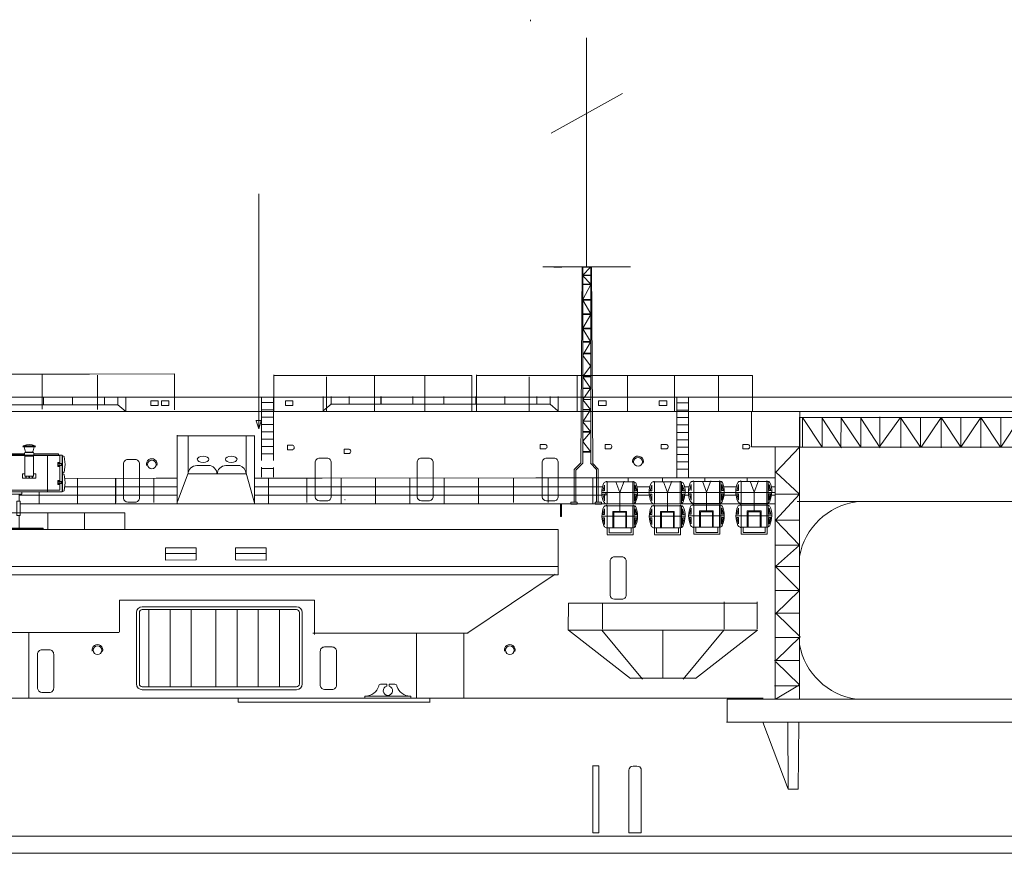
# Model space of a CAD drawing. Extents: x 73 to 1040, y 190 to 741.
# Drawn here: x 284 to 380, y 515 to 596 of the extents above; entities that cross this region are included whole.
import ezdxf

# ---------------------------------------------------------------- set-up
doc = ezdxf.new("R2010")
doc.units = 0
doc.header["$MEASUREMENT"] = 0
doc.layers.add('1', color=7, linetype='Continuous', lineweight=20)

# ---------------------------------------------------------------- blocks, each defined once
blk = doc.blocks.new('pa27_2')
blk.add_lwpolyline([(-0.786, -1.675, 0.378729), (-0.357, -2.071), (0.357, -2.071, 0.414214), (0.786, -1.643), (0.786, 1.643, 0.414214), (0.357, 2.071), (-0.357, 2.071, 0.414214), (-0.786, 1.643), (-0.786, -1.675)], format="xyb")
blk = doc.blocks.new('pa106_2')
for p, q in [((-0.617, 7.996), (-0.548, 8.102)), ((-0.616, 7.997), (0.597, 7.997)), ((-0.547, 8.102), (0.533, 8.102)), ((-0.359, 7.498), (-0.485, 8.001)), ((0.472, 8.001), (0.346, 7.498)), ((0.542, 8.112), (0.599, 7.998)), ((-6.891, 7.067), (-7.001, 6.277)), ((-6.689, 7.206), (-6.891, 7.067)), ((-6.769, 7.162), (-6.769, 3.673)), ((-0.448, 7.21), (-6.706, 7.203)), ((-6.706, 7.203), (-6.706, 3.623)), ((-1.682, 7.203), (-6.628, 7.203)), ((-6.426, 7.322), (-6.426, 7.203)), ((-0.448, 7.312), (-6.426, 7.319)), ((-0.447, 7.14), (-0.447, 7.182)), ((-0.447, 7.182), (0.432, 7.182)), ((0.429, 7.14), (-0.447, 7.14)), ((0.424, 7.088), (-0.44, 7.088)), ((-0.439, 7.435), (0.424, 7.435)), ((-0.439, 7.434), (-0.439, 7.435)), ((-0.439, 5.134), (-0.439, 7.106)), ((0.284, 7.498), (-0.356, 7.498)), ((-0.356, 7.431), (-0.356, 7.498)), ((0.279, 7.501), (0.346, 7.501)), ((0.346, 7.501), (0.346, 7.431)), ((0.424, 7.435), (0.424, 7.424)), ((0.424, 7.088), (0.425, 5.134)), ((2.849, 7.319), (0.433, 7.319)), ((3.149, 7.203), (0.433, 7.203)), ((1.791, 7.203), (1.791, 3.623)), ((2.849, 7.203), (2.849, 7.319)), ((3.189, 7.203), (2.849, 7.203)), ((3.178, 7.206), (3.381, 7.067)), ((3.19, 3.623), (3.19, 7.205)), ((3.229, 7.163), (3.229, 3.645)), ((3.381, 7.067), (3.49, 6.277)), ((-6.891, 5.544), (-7.001, 6.277)), ((-6.311, 6.083), (-6.526, 6.083)), ((-6.518, 6.488), (-6.311, 6.488)), ((-6.311, 6.488), (-6.311, 6.083)), ((2.971, 6.488), (2.764, 6.488)), ((2.764, 6.488), (2.764, 6.083)), ((2.764, 6.083), (2.979, 6.083)), ((3.381, 5.539), (3.49, 6.277)), ((-6.891, 5.301), (-7.001, 4.545)), ((-6.706, 5.413), (-6.891, 5.544)), ((-6.706, 5.413), (-6.891, 5.301)), ((-0.639, 4.942), (-0.639, 5.369)), ((-0.639, 5.369), (-0.441, 5.369)), ((0.636, 4.942), (-0.639, 4.942)), ((0.425, 5.134), (-0.439, 5.134)), ((0.423, 5.385), (0.636, 5.385)), ((0.636, 5.385), (0.636, 4.942)), ((1.791, 3.623), (1.791, 5.413)), ((3.178, 5.453), (3.381, 5.314)), ((3.19, 5.413), (3.381, 5.539)), ((3.381, 5.314), (3.49, 4.523)), ((-6.891, 3.752), (-7.001, 4.545)), ((-6.311, 4.323), (-6.526, 4.323)), ((-6.518, 4.727), (-6.311, 4.727)), ((-6.311, 4.727), (-6.311, 4.323)), ((2.764, 4.729), (2.764, 4.324)), ((2.971, 4.729), (2.764, 4.729)), ((2.764, 4.324), (2.979, 4.324)), ((3.381, 3.73), (3.49, 4.523)), ((-6.712, 3.625), (-6.891, 3.752)), ((3.19, 3.623), (-6.714, 3.623)), ((-3.273, 3.393), (-3.273, 3.626)), ((-0.706, 3.393), (-3.273, 3.393)), ((-3.127, 2.635), (-3.127, 3.393)), ((-0.976, 3.393), (-0.976, 2.729)), ((-0.706, 3.626), (-0.706, 3.393)), ((3.19, 3.623), (3.381, 3.73)), ((-3.127, 0.106), (-3.127, 1.334)), ((-0.976, 1.34), (-0.976, 0.106)), ((-5.484, 0.106), (-5.482, 0.002)), ((1.353, 0.106), (-5.484, 0.106)), ((1.353, 0), (-5.482, 0.002)), ((-5.482, 0.002), (-5.482, 0.002)), ((1.353, 0.106), (1.353, 0))]:
    blk.add_line(p, q)
for points in [[(0.431, 7.173), (2.979, 7.173), (2.979, 3.796), (-6.548, 3.796), (-6.548, 7.173), (-0.439, 7.173)], [(2.849, 7.319), (2.849, 7.203)]]:
    blk.add_lwpolyline(points)
for points in [[(-6.698, 6.378), (-6.698, 6.194), (-6.344, 6.194), (-6.344, 6.378)], [(3.151, 6.378), (3.151, 6.194), (2.797, 6.194), (2.797, 6.378)], [(-6.698, 4.618), (-6.698, 4.434), (-6.344, 4.434), (-6.344, 4.618)], [(-2.526, 4.35), (-2.526, 3.747), (-3.973, 3.747), (-3.973, 4.35)], [(3.151, 4.62), (3.151, 4.435), (2.797, 4.435), (2.797, 4.62)], [(-2.324, 2.635), (-2.324, 1.334), (-3.173, 1.334), (-3.173, 2.635)], [(-1.192, 2.729), (-1.192, 1.34), (-0.879, 1.34), (-0.879, 2.729)]]:
    blk.add_lwpolyline(points, close=True)
for centre, radius in [((-6.611, 6.283), 0.089), ((-6.435, 6.283), 0.089), ((2.888, 6.283), 0.089), ((3.064, 6.283), 0.089), ((-0.313, 5.052), 0.03), ((0.006, 5.052), 0.03), ((0.306, 5.052), 0.03), ((-6.611, 4.523), 0.089), ((-6.435, 4.523), 0.089), ((2.888, 4.525), 0.089), ((3.064, 4.525), 0.089)]:
    blk.add_circle(centre, radius)
for centre, radius, start, end in [((0.008, 6.805), 1.412, 67.47679, 113.18878), ((1.131, 7.261), 1.58, 173.67581, 186.29431), ((-1.146, 7.261), 1.58, 353.70569, 6.32419)]:
    blk.add_arc(centre, radius, start, end)

msp = doc.modelspace()

# ---------------------------------------------------------------- linework, layer by layer
at = {"layer": '1', "color": 0, "linetype": 'Continuous', "lineweight": 13}
for p, q in [((333.864, 596.31), (333.864, 596.162)), ((333.864, 596.162), (333.864, 596.31))]:
    msp.add_line(p, q, dxfattribs=at)
at = {"layer": '1', "color": 7, "linetype": 'Continuous'}
for p, q in [((339.282, 594.541), (339.282, 572.282)), ((335.866, 585.28), (342.789, 589.127)), ((338.944, 571.472), (339.708, 571.472)), ((338.944, 571.425), (339.71, 571.428)), ((338.928, 570.562), (339.708, 570.555)), ((338.931, 570.609), (339.697, 570.614)), ((338.928, 569.055), (339.708, 569.047)), ((338.931, 569.101), (339.697, 569.106)), ((338.946, 567.705), (339.709, 567.704)), ((338.946, 567.659), (339.709, 567.661)), ((338.93, 566.265), (339.699, 566.267)), ((338.944, 566.312), (339.71, 566.311)), ((338.93, 565.023), (339.695, 565.02)), ((338.93, 564.974), (339.695, 564.973)), ((338.958, 563.885), (339.722, 563.887)), ((338.958, 563.839), (339.723, 563.838)), ((338.93, 561.631), (339.695, 561.633)), ((338.93, 561.585), (339.695, 561.586)), ((338.931, 560.508), (339.696, 560.505)), ((338.932, 560.463), (339.694, 560.462)), ((198.894, 559.629), (285.295, 559.613)), ((285.295, 559.613), (306.756, 559.61)), ((301.41, 559.61), (302.11, 559.61)), ((306.56, 559.61), (582.086, 559.612)), ((307.707, 559.09), (308.85, 559.09)), ((307.726, 559.649), (307.726, 553.445)), ((308.869, 553.456), (308.869, 559.649)), ((310.688, 559.609), (311.457, 559.612)), ((338.93, 559.399), (339.697, 559.396)), ((348.079, 559.597), (348.079, 551.798)), ((348.079, 559.052), (349.222, 559.052)), ((349.222, 551.798), (349.222, 559.597)), ((271.771, 558.221), (285.553, 558.221)), ((285.295, 558.221), (306.486, 558.221)), ((306.486, 558.221), (467.443, 558.221)), ((307.707, 558.376), (308.85, 558.376)), ((338.931, 558.368), (339.695, 558.369)), ((338.932, 558.415), (339.696, 558.414)), ((348.079, 558.338), (349.222, 558.338)), ((307.707, 557.661), (308.85, 557.661)), ((307.707, 556.947), (308.85, 556.947)), ((348.079, 557.624), (349.222, 557.624)), ((371.767, 554.756), (371.767, 557.641)), ((375.685, 554.756), (375.685, 557.641)), ((379.567, 554.756), (379.567, 557.641)), ((307.726, 556.247), (308.869, 556.247)), ((348.079, 556.909), (349.222, 556.909)), ((348.079, 556.195), (349.222, 556.195)), ((307.726, 555.533), (308.869, 555.533)), ((334.802, 555.023), (334.802, 554.587)), ((335.31, 555.023), (334.802, 555.023)), ((341.104, 555.023), (341.104, 554.587)), ((341.612, 555.023), (341.104, 555.023)), ((346.569, 555.023), (346.569, 554.587)), ((347.077, 555.023), (346.569, 555.023)), ((348.079, 555.481), (349.222, 555.481)), ((354.506, 555.023), (354.506, 554.587)), ((355.014, 555.023), (354.506, 555.023)), ((307.726, 554.818), (308.869, 554.818)), ((307.726, 554.104), (308.869, 554.104)), ((310.236, 554.943), (310.236, 554.508)), ((310.744, 554.943), (310.236, 554.943)), ((310.236, 554.508), (310.744, 554.508)), ((315.731, 554.571), (315.731, 554.135)), ((316.239, 554.571), (315.731, 554.571)), ((315.731, 554.135), (316.239, 554.135)), ((334.802, 554.587), (335.31, 554.587)), ((341.104, 554.587), (341.612, 554.587)), ((346.569, 554.587), (347.077, 554.587)), ((348.079, 554.766), (349.222, 554.766)), ((348.079, 554.052), (349.222, 554.052)), ((354.506, 554.587), (355.014, 554.587)), ((359.983, 554.756), (455.252, 554.769)), ((359.983, 554.756), (472.088, 554.769)), ((363.169, 554.756), (482.809, 554.769)), ((338.736, 553.229), (338.111, 552.589)), ((338.256, 552.522), (338.925, 553.212)), ((339.69, 553.213), (340.264, 552.582)), ((340.436, 552.611), (339.885, 553.211)), ((348.079, 553.338), (349.222, 553.338)), ((307.726, 552.813), (307.726, 551.85)), ((307.726, 552.675), (308.869, 552.675)), ((308.869, 551.85), (308.869, 552.791)), ((338.104, 552.582), (338.104, 549.402)), ((338.256, 549.402), (338.256, 552.522)), ((340.264, 552.582), (340.264, 549.402)), ((340.435, 549.424), (340.436, 552.611)), ((348.079, 552.624), (349.222, 552.624)), ((352.676, 539.705), (352.676, 537.046)), ((355.868, 539.705), (355.868, 537.046)), ((337.538, 539.579), (337.53, 536.97)), ((355.899, 539.579), (337.538, 539.579)), ((340.839, 539.579), (340.839, 537.046)), ((355.878, 536.97), (337.53, 536.97)), ((343.568, 532.274), (337.538, 536.97)), ((344.752, 532.214), (340.8, 536.97)), ((346.711, 532.306), (346.711, 536.97)), ((348.706, 532.214), (352.659, 536.97)), ((349.89, 532.274), (355.921, 536.97))]:
    msp.add_line(p, q, dxfattribs=at)
at = {"layer": '1', "color": 7}
for p, q in [((307.451, 556.551), (307.439, 579.375)), ((339.809, 572.279), (335.059, 572.279)), ((335.059, 572.279), (343.588, 572.279)), ((336.119, 572.246), (336.884, 572.246)), ((338.87, 572.281), (338.748, 553.218)), ((338.944, 553.212), (338.944, 572.246)), ((338.944, 572.246), (339.709, 572.246)), ((338.944, 571.472), (339.7, 572.243)), ((339.709, 572.246), (339.709, 553.213)), ((339.899, 553.215), (339.773, 572.276)), ((339.711, 570.615), (338.944, 571.425)), ((338.947, 569.098), (339.711, 570.554)), ((339.711, 570.554), (339.711, 570.615)), ((338.951, 569.051), (338.947, 569.098)), ((339.709, 567.704), (338.951, 569.051)), ((338.944, 566.312), (339.709, 567.661)), ((339.694, 565.024), (338.93, 566.265)), ((338.931, 563.705), (339.694, 564.975)), ((339.69, 562.661), (338.931, 563.659)), ((286.412, 561.859), (299.253, 561.867)), ((286.412, 558.446), (286.412, 561.859)), ((286.412, 561.859), (291, 561.859)), ((291.781, 561.747), (291.781, 558.402)), ((299.253, 561.876), (299.253, 558.387)), ((308.91, 558.254), (308.91, 561.782)), ((308.91, 561.707), (328.168, 561.707)), ((328.168, 561.717), (328.168, 558.227)), ((328.602, 558.254), (328.602, 561.782)), ((328.602, 561.707), (347.86, 561.707)), ((336.171, 561.707), (355.429, 561.707)), ((338.93, 561.631), (339.694, 562.615)), ((347.86, 561.717), (347.86, 558.227)), ((355.429, 561.717), (355.429, 558.227)), ((314.021, 561.587), (314.021, 558.242)), ((318.696, 561.652), (318.696, 558.294)), ((323.58, 558.294), (323.58, 561.652)), ((333.712, 561.587), (333.712, 558.242)), ((338.388, 561.652), (338.388, 558.294)), ((339.695, 560.505), (338.93, 561.585)), ((343.271, 558.294), (343.271, 561.652)), ((352.13, 558.294), (352.13, 561.652)), ((338.931, 559.399), (339.695, 560.462)), ((285.295, 558.866), (272.422, 558.866)), ((293.756, 558.866), (285.295, 558.866)), ((335.766, 558.927), (314.432, 558.927)), ((339.701, 558.406), (338.93, 559.355)), ((338.93, 557.217), (339.695, 558.369)), ((307.451, 556.551), (307.191, 557.307)), ((307.692, 557.299), (307.451, 556.551)), ((339.694, 556.271), (338.93, 557.217)), ((338.931, 557.267), (339.696, 557.267)), ((359.995, 557.633), (360.007, 530.263)), ((362.206, 554.757), (360.273, 557.641)), ((360.286, 557.641), (360.275, 554.75)), ((365.955, 554.757), (364.022, 557.641)), ((364.035, 557.641), (364.024, 554.75)), ((369.829, 557.641), (367.755, 554.757)), ((371.762, 554.757), (369.829, 557.641)), ((369.832, 557.608), (369.832, 554.676)), ((373.752, 557.641), (371.824, 554.757)), ((375.685, 554.757), (373.752, 557.641)), ((373.754, 557.608), (373.754, 554.676)), ((377.614, 557.641), (375.686, 554.757)), ((377.611, 557.608), (377.611, 554.676)), ((379.547, 554.757), (377.614, 557.641)), ((381.477, 557.641), (379.549, 554.757)), ((338.93, 555.352), (339.697, 556.221)), ((338.931, 556.268), (339.696, 556.268)), ((338.931, 556.224), (339.696, 556.224)), ((299.489, 555.844), (307.053, 555.844)), ((299.513, 555.921), (299.513, 549.297)), ((307.046, 552.58), (307.046, 555.856)), ((339.694, 554.332), (338.931, 555.293)), ((338.931, 554.334), (339.696, 554.334)), ((338.931, 554.278), (339.696, 554.278)), ((357.647, 530.313), (357.647, 554.834)), ((357.686, 552.336), (359.995, 554.77)), ((300.582, 552.213), (299.546, 549.469)), ((300.614, 552.176), (306.232, 552.176)), ((306.235, 552.228), (307.079, 549.21)), ((307.046, 549.297), (307.046, 552.831)), ((357.686, 552.336), (359.995, 550.18)), ((288.575, 551.705), (298.73, 551.746)), ((289.834, 549.368), (289.834, 551.751)), ((289.838, 551.696), (289.838, 549.31)), ((293.536, 551.696), (293.536, 549.31)), ((293.565, 549.368), (293.565, 551.751)), ((297.264, 549.368), (297.264, 551.751)), ((297.479, 551.744), (299.556, 551.746)), ((307.05, 551.744), (313.592, 551.746)), ((308.398, 551.696), (308.398, 549.31)), ((311.842, 551.744), (334.358, 551.787)), ((312.126, 549.368), (312.126, 551.751)), ((315.447, 551.696), (315.447, 549.31)), ((315.463, 549.368), (315.463, 551.751)), ((318.784, 551.696), (318.784, 549.31)), ((318.8, 549.368), (318.8, 551.751)), ((322.121, 551.696), (322.121, 549.31)), ((322.136, 549.368), (322.136, 551.751)), ((325.458, 551.696), (325.458, 549.31)), ((325.473, 549.368), (325.473, 551.751)), ((328.794, 551.696), (328.794, 549.31)), ((328.81, 549.368), (328.81, 551.751)), ((332.187, 549.368), (332.187, 551.751)), ((335.564, 549.368), (335.564, 551.751)), ((339.918, 549.241), (339.918, 551.788)), ((354.918, 551.784), (354.918, 551.425)), ((286.104, 549.234), (286.107, 550.409)), ((286.107, 550.409), (286.107, 549.31)), ((288.575, 550.913), (298.763, 550.887)), ((297.404, 550.886), (299.556, 550.887)), ((307.023, 550.886), (313.625, 550.887)), ((311.767, 550.886), (334.233, 550.896)), ((284.164, 550.086), (298.763, 550.088)), ((297.479, 550.086), (299.489, 550.088)), ((307.076, 550.086), (313.625, 550.088)), ((311.842, 550.086), (334.235, 550.087)), ((357.65, 547.649), (359.995, 550.18)), ((410.914, 549.452), (359.782, 549.468)), ((357.627, 547.647), (359.996, 547.647)), ((357.65, 547.649), (360.002, 545.235)), ((360.002, 545.235), (357.642, 545.235)), ((357.651, 543.152), (360.002, 545.235)), ((357.651, 543.152), (359.995, 540.814)), ((357.651, 543.152), (359.996, 543.152)), ((336.543, 542.35), (271.376, 542.358)), ((357.627, 540.807), (359.996, 540.807)), ((357.65, 538.565), (359.995, 540.814)), ((357.627, 538.618), (359.996, 538.618)), ((357.753, 538.536), (360.071, 536.31)), ((285.093, 536.739), (285.093, 530.392)), ((322.765, 530.383), (322.765, 536.654)), ((327.388, 536.686), (327.388, 530.383)), ((357.726, 534.06), (360.071, 536.31)), ((357.559, 534.005), (359.928, 534.005)), ((357.627, 534.005), (359.996, 534.005)), ((357.685, 533.879), (360.003, 531.653)), ((343.604, 532.285), (349.881, 532.285)), ((357.559, 531.562), (359.928, 531.562)), ((357.658, 530.255), (360.003, 531.653)), ((352.961, 530.257), (412.63, 530.246)), ((421.987, 528.031), (352.913, 528.009)), ((356.43, 528.01), (358.89, 521.501)), ((358.89, 521.501), (358.859, 528.006)), ((359.854, 521.501), (359.933, 527.994)), ((339.948, 523.777), (340.507, 523.777)), ((340.507, 523.777), (340.507, 523.616)), ((140.279, 516.953), (754.401, 516.955)), ((73.11, 515.272), (1039.555, 515.272))]:
    msp.add_line(p, q, dxfattribs=at)
at = {"layer": '1'}
for p, q in [((281.528, 561.859), (286.412, 561.859)), ((285.295, 559.613), (285.295, 559.613)), ((307.173, 557.335), (307.711, 557.335)), ((359.962, 557.645), (416.031, 557.645)), ((362.209, 557.558), (364.085, 554.689)), ((362.209, 554.796), (362.209, 557.558)), ((365.958, 554.796), (365.958, 557.558)), ((365.958, 557.558), (367.834, 554.689)), ((367.79, 554.731), (367.79, 557.705)), ((357.668, 551.787), (334.358, 551.787)), ((341.291, 549.243), (341.292, 551.385)), ((341.291, 551.382), (341.291, 549.243)), ((341.291, 549.243), (341.291, 551.382)), ((342.133, 551.397), (342.528, 550.336)), ((342.528, 550.336), (342.96, 551.433)), ((343.359, 551.782), (343.359, 551.377)), ((343.786, 549.243), (343.785, 551.385)), ((343.786, 549.243), (343.786, 551.382)), ((343.786, 551.382), (343.786, 549.243)), ((345.89, 549.243), (345.891, 551.385)), ((345.89, 551.382), (345.89, 549.243)), ((345.89, 549.243), (345.89, 551.382)), ((346.681, 551.786), (346.681, 551.381)), ((346.767, 551.397), (347.162, 550.336)), ((347.162, 550.336), (347.594, 551.433)), ((348.385, 549.243), (348.384, 551.385)), ((348.385, 549.243), (348.385, 551.382)), ((348.386, 551.382), (348.385, 549.243)), ((349.714, 551.43), (349.715, 549.292)), ((349.715, 549.292), (349.716, 551.434)), ((349.715, 549.292), (349.715, 551.43)), ((350.556, 551.446), (350.952, 550.385)), ((350.795, 551.784), (350.795, 551.431)), ((350.952, 550.385), (351.383, 551.481)), ((352.209, 549.292), (352.209, 551.434)), ((352.209, 549.292), (352.209, 551.43)), ((352.21, 551.43), (352.209, 549.292)), ((354.313, 551.43), (354.314, 549.292)), ((354.314, 549.292), (354.315, 551.434)), ((354.314, 549.292), (354.314, 551.43)), ((355.191, 551.446), (355.586, 550.385)), ((355.586, 550.385), (356.017, 551.481)), ((356.808, 549.292), (356.808, 551.434)), ((356.808, 549.292), (356.808, 551.43)), ((356.809, 551.43), (356.808, 549.292)), ((334.233, 550.896), (340.855, 550.896)), ((340.793, 550.363), (344.265, 550.363)), ((340.893, 550.494), (341.045, 551.076)), ((340.9, 550.501), (341.03, 550.501)), ((341.045, 551.076), (341.045, 550.494)), ((342.524, 548.462), (342.524, 550.353)), ((344.184, 550.494), (344.032, 551.076)), ((344.032, 551.076), (344.032, 550.494)), ((344.032, 550.494), (344.184, 550.494)), ((344.237, 550.896), (345.45, 550.896)), ((344.265, 550.363), (345.393, 550.363)), ((345.393, 550.363), (348.873, 550.363)), ((345.492, 550.494), (345.644, 551.076)), ((345.492, 550.494), (345.644, 550.494)), ((345.644, 551.076), (345.644, 550.494)), ((347.159, 548.462), (347.159, 550.353)), ((348.783, 550.494), (348.631, 551.076)), ((348.631, 551.076), (348.631, 550.494)), ((348.631, 550.494), (348.783, 550.494)), ((348.848, 550.896), (349.231, 550.896)), ((348.873, 550.363), (349.224, 550.363)), ((349.224, 550.363), (352.687, 550.363)), ((349.317, 550.543), (349.469, 551.124)), ((349.317, 550.226), (349.469, 549.586)), ((349.317, 550.226), (349.469, 550.226)), ((349.469, 551.124), (349.469, 550.543)), ((349.469, 550.226), (349.469, 549.586)), ((350.948, 548.51), (350.948, 550.402)), ((352.607, 550.543), (352.455, 551.124)), ((352.455, 551.124), (352.455, 550.543)), ((352.455, 550.543), (352.607, 550.543)), ((352.607, 550.226), (352.455, 549.586)), ((352.455, 550.226), (352.455, 549.586)), ((352.455, 550.226), (352.607, 550.226)), ((352.629, 550.896), (353.89, 550.896)), ((352.687, 550.363), (353.807, 550.363)), ((353.807, 550.363), (357.319, 550.363)), ((353.916, 550.543), (354.068, 551.124)), ((353.916, 550.543), (354.068, 550.543)), ((353.916, 550.226), (354.068, 549.586)), ((353.916, 550.226), (354.068, 550.226)), ((354.068, 551.124), (354.068, 550.543)), ((354.068, 550.226), (354.068, 549.586)), ((355.582, 548.51), (355.582, 550.402)), ((357.206, 550.543), (357.054, 551.124)), ((357.054, 551.124), (357.054, 550.543)), ((357.054, 550.543), (357.206, 550.543)), ((357.054, 550.226), (357.206, 550.226)), ((357.054, 550.226), (357.054, 549.586)), ((357.206, 550.226), (357.054, 549.586)), ((357.272, 550.896), (357.671, 550.896)), ((357.319, 550.363), (357.646, 550.363)), ((334.206, 550.082), (340.796, 550.082)), ((340.893, 550.178), (341.045, 549.537)), ((340.893, 550.178), (341.045, 550.178)), ((341.045, 550.178), (341.045, 549.537)), ((344.184, 550.178), (344.032, 549.537)), ((344.032, 550.178), (344.032, 549.537)), ((344.032, 550.178), (344.184, 550.178)), ((344.242, 550.082), (345.391, 550.082)), ((345.492, 550.178), (345.644, 549.537)), ((345.492, 550.178), (345.644, 550.178)), ((345.644, 550.178), (345.644, 549.537)), ((348.631, 550.178), (348.783, 550.178)), ((348.631, 550.178), (348.631, 549.537)), ((348.783, 550.178), (348.631, 549.537)), ((348.853, 550.082), (349.236, 550.082)), ((349.715, 549.292), (352.209, 549.292)), ((352.698, 550.082), (353.815, 550.082)), ((354.314, 549.292), (356.808, 549.292)), ((357.277, 550.082), (357.628, 550.082)), ((359.91, 550.199), (357.668, 550.199)), ((271.375, 548.372), (284.955, 548.372)), ((284.261, 548.372), (294.446, 548.372)), ((286.936, 546.752), (286.936, 548.372)), ((290.518, 546.752), (290.518, 548.372)), ((294.446, 548.372), (294.446, 546.751)), ((334.194, 549.236), (357.628, 549.236)), ((336.764, 549.252), (336.764, 548.002)), ((336.871, 548.002), (336.871, 549.244)), ((340.893, 548.193), (341.045, 548.775)), ((341.045, 548.775), (341.045, 548.193)), ((341.291, 549.243), (343.786, 549.243)), ((341.291, 546.919), (341.292, 549.061)), ((341.291, 549.058), (341.291, 546.919)), ((341.291, 546.919), (341.291, 549.058)), ((343.199, 548.502), (341.864, 548.502)), ((341.864, 548.502), (341.865, 546.914)), ((341.964, 548.426), (343.105, 548.426)), ((341.966, 548.428), (341.966, 546.914)), ((343.107, 548.426), (343.107, 546.914)), ((343.199, 546.914), (343.199, 548.502)), ((343.786, 546.919), (343.785, 549.061)), ((343.786, 546.919), (343.786, 549.058)), ((343.786, 549.058), (343.786, 546.919)), ((344.032, 548.775), (344.032, 548.193)), ((344.184, 548.193), (344.032, 548.775)), ((345.492, 548.193), (345.644, 548.775)), ((345.644, 548.775), (345.644, 548.193)), ((345.89, 549.243), (348.385, 549.243)), ((345.89, 546.919), (345.891, 549.061)), ((345.89, 546.919), (345.89, 549.058)), ((345.89, 549.058), (345.89, 546.919)), ((346.498, 548.502), (346.499, 546.914)), ((347.833, 548.502), (346.498, 548.502)), ((346.598, 548.426), (347.739, 548.426)), ((346.6, 548.428), (346.6, 546.914)), ((347.741, 548.426), (347.741, 546.914)), ((347.833, 546.914), (347.833, 548.502)), ((348.385, 546.919), (348.384, 549.061)), ((348.385, 546.919), (348.385, 549.058)), ((348.386, 549.058), (348.385, 546.919)), ((348.631, 548.775), (348.631, 548.193)), ((348.783, 548.193), (348.631, 548.775)), ((349.317, 548.242), (349.469, 548.824)), ((349.469, 548.824), (349.469, 548.242)), ((349.714, 549.107), (349.715, 546.968)), ((349.715, 546.968), (349.716, 549.11)), ((349.715, 546.968), (349.715, 549.107)), ((351.623, 548.551), (350.288, 548.551)), ((350.288, 548.551), (350.288, 546.963)), ((350.387, 548.475), (351.529, 548.475)), ((350.39, 548.477), (350.39, 546.963)), ((351.531, 548.475), (351.531, 546.963)), ((351.623, 546.963), (351.623, 548.551)), ((352.209, 546.968), (352.209, 549.11)), ((352.209, 546.968), (352.209, 549.107)), ((352.21, 549.107), (352.209, 546.968)), ((352.455, 548.824), (352.455, 548.242)), ((352.607, 548.242), (352.455, 548.824)), ((353.916, 548.242), (354.068, 548.824)), ((354.068, 548.824), (354.068, 548.242)), ((354.313, 549.107), (354.314, 546.968)), ((354.314, 546.968), (354.315, 549.11)), ((354.314, 546.968), (354.314, 549.107)), ((354.922, 548.551), (354.923, 546.963)), ((356.257, 548.551), (354.922, 548.551)), ((355.021, 548.475), (356.163, 548.475)), ((355.024, 548.477), (355.024, 546.963)), ((356.165, 548.475), (356.165, 546.963)), ((356.257, 546.963), (356.257, 548.551)), ((356.808, 546.968), (356.808, 549.11)), ((356.808, 546.968), (356.808, 549.107)), ((356.809, 549.107), (356.808, 546.968)), ((357.054, 548.824), (357.054, 548.242)), ((357.206, 548.242), (357.054, 548.824)), ((336.764, 548.002), (336.871, 548.002)), ((340.755, 548.037), (344.236, 548.037)), ((341.045, 548.193), (340.893, 548.193)), ((340.893, 547.877), (341.045, 547.236)), ((341.045, 547.877), (340.893, 547.877)), ((341.045, 547.877), (341.045, 547.236)), ((344.236, 548.037), (342.495, 548.037)), ((344.032, 548.193), (344.184, 548.193)), ((344.184, 547.877), (344.032, 547.236)), ((344.032, 547.877), (344.032, 547.236)), ((344.032, 547.877), (344.184, 547.877)), ((345.354, 548.037), (348.835, 548.037)), ((345.644, 548.193), (345.492, 548.193)), ((345.644, 547.877), (345.492, 547.877)), ((345.492, 547.877), (345.644, 547.236)), ((345.644, 547.877), (345.644, 547.236)), ((348.835, 548.037), (347.094, 548.037)), ((348.631, 548.193), (348.783, 548.193)), ((348.631, 547.877), (348.631, 547.236)), ((348.783, 547.877), (348.631, 547.236)), ((348.631, 547.877), (348.783, 547.877)), ((349.178, 548.086), (352.66, 548.086)), ((349.469, 548.242), (349.317, 548.242)), ((349.317, 547.925), (349.469, 547.285)), ((349.469, 547.925), (349.317, 547.925)), ((349.469, 547.925), (349.469, 547.285)), ((352.66, 548.086), (350.919, 548.086)), ((352.455, 548.242), (352.607, 548.242)), ((352.607, 547.925), (352.455, 547.285)), ((352.455, 547.925), (352.455, 547.285)), ((352.455, 547.925), (352.607, 547.925)), ((353.777, 548.086), (357.259, 548.086)), ((354.068, 548.242), (353.916, 548.242)), ((354.068, 547.925), (353.916, 547.925)), ((353.916, 547.925), (354.068, 547.285)), ((354.068, 547.925), (354.068, 547.285)), ((357.259, 548.086), (355.518, 548.086)), ((357.054, 548.242), (357.206, 548.242)), ((357.054, 547.925), (357.054, 547.285)), ((357.206, 547.925), (357.054, 547.285)), ((357.054, 547.925), (357.206, 547.925)), ((341.291, 546.919), (343.786, 546.919)), ((341.31, 546.255), (341.31, 546.934)), ((341.503, 546.425), (343.638, 546.425)), ((341.506, 546.435), (341.506, 546.925)), ((341.526, 546.425), (343.605, 546.425)), ((343.63, 546.419), (343.63, 546.925)), ((343.818, 546.247), (343.818, 546.893)), ((345.89, 546.919), (348.385, 546.919)), ((345.909, 546.255), (345.909, 546.934)), ((346.102, 546.425), (348.237, 546.425)), ((346.106, 546.435), (346.106, 546.925)), ((346.126, 546.425), (348.204, 546.425)), ((348.229, 546.419), (348.229, 546.925)), ((348.417, 546.247), (348.417, 546.893)), ((349.715, 546.968), (352.209, 546.968)), ((349.734, 546.304), (349.734, 546.982)), ((349.927, 546.474), (352.061, 546.474)), ((349.93, 546.484), (349.93, 546.974)), ((349.95, 546.474), (352.028, 546.474)), ((352.054, 546.468), (352.054, 546.974)), ((352.242, 546.296), (352.242, 546.941)), ((354.314, 546.968), (356.808, 546.968)), ((354.333, 546.304), (354.333, 546.982)), ((354.526, 546.474), (356.66, 546.474)), ((354.529, 546.484), (354.529, 546.974)), ((354.549, 546.474), (356.627, 546.474)), ((356.653, 546.468), (356.653, 546.974)), ((356.841, 546.296), (356.841, 546.941)), ((341.302, 546.238), (343.826, 546.238)), ((341.518, 546.238), (343.603, 546.238)), ((345.901, 546.238), (348.425, 546.238)), ((346.117, 546.238), (348.202, 546.238)), ((349.726, 546.287), (352.25, 546.287)), ((349.941, 546.287), (352.026, 546.287)), ((354.325, 546.287), (356.849, 546.287)), ((354.54, 546.287), (356.625, 546.287)), ((271.116, 543.159), (336.494, 543.159)), ((327.767, 536.691), (336.257, 542.416)), ((293.909, 536.776), (293.909, 539.896)), ((293.909, 539.896), (312.852, 539.896)), ((312.852, 539.896), (312.852, 536.551)), ((359.923, 536.26), (357.639, 536.26)), ((319.284, 531.7), (319.903, 531.7)), ((319.891, 531.7), (319.891, 531.529)), ((320.686, 531.7), (320.124, 531.7)), ((320.125, 531.7), (320.125, 531.527)), ((305.445, 530.401), (305.445, 529.95)), ((324.064, 529.942), (324.064, 530.381)), ((352.961, 528.037), (352.961, 530.257)), ((305.435, 529.95), (315.975, 529.95)), ((324.078, 529.95), (315.611, 529.95)), ((358.89, 521.501), (359.854, 521.501))]:
    msp.add_line(p, q, dxfattribs=at)
at = {"layer": '1', "color": 7, "linetype": 'Continuous', "lineweight": 15}
for p, q in [((286.524, 558.874), (286.524, 559.603)), ((289.342, 559.603), (289.342, 558.874)), ((292.448, 558.874), (292.448, 559.603)), ((293.749, 559.603), (293.749, 558.874)), ((294.517, 558.214), (293.749, 558.874)), ((294.526, 559.603), (294.526, 558.214)), ((313.703, 559.665), (313.703, 558.275)), ((313.703, 558.275), (314.471, 558.936)), ((314.471, 559.665), (314.471, 558.936)), ((316.222, 559.665), (316.222, 558.936)), ((319.324, 559.665), (319.324, 558.936)), ((319.328, 558.936), (319.328, 559.665)), ((322.43, 558.936), (322.43, 559.665)), ((325.428, 559.665), (325.428, 558.936)), ((328.534, 558.936), (328.534, 559.665)), ((331.352, 559.665), (331.352, 558.936)), ((334.458, 558.936), (334.458, 559.665)), ((335.759, 559.665), (335.759, 558.936)), ((336.527, 558.275), (335.759, 558.936)), ((336.536, 559.665), (336.536, 558.275)), ((300.571, 552.233), (300.571, 555.818)), ((306.233, 552.66), (306.233, 555.818)), ((301.429, 552.971), (302.545, 552.971)), ((305.603, 552.971), (304.26, 552.971)), ((306.233, 552.233), (306.233, 552.838)), ((334.194, 549.236), (284.261, 549.234)), ((314.494, 546.751), (271.375, 546.752)), ((336.556, 546.751), (313.438, 546.752)), ((336.556, 542.341), (336.556, 546.751)), ((301.358, 544.982), (298.377, 544.982)), ((298.377, 544.982), (298.377, 543.784)), ((301.358, 543.81), (301.358, 544.982)), ((305.181, 543.81), (305.181, 544.982)), ((305.181, 544.982), (308.162, 544.982)), ((308.162, 544.982), (308.162, 543.784)), ((298.377, 544.41), (301.358, 544.41)), ((308.162, 544.41), (305.181, 544.41)), ((296.131, 539.245), (304.604, 539.245)), ((296.131, 538.959), (304.604, 538.959)), ((296.775, 534.399), (296.775, 538.959)), ((298.832, 534.399), (298.832, 538.959)), ((300.889, 534.399), (300.889, 538.959)), ((302.632, 539.245), (311.106, 539.245)), ((302.632, 538.959), (311.106, 538.959)), ((303.276, 534.399), (303.276, 538.959)), ((305.333, 534.399), (305.333, 538.959)), ((307.391, 534.399), (307.391, 538.959)), ((309.448, 534.399), (309.448, 538.959)), ((295.559, 534.113), (295.559, 538.729)), ((295.845, 538.673), (295.845, 538.409)), ((295.845, 534.113), (295.845, 538.409)), ((311.392, 538.409), (311.392, 538.673)), ((311.392, 532.927), (311.392, 538.409)), ((311.677, 532.927), (311.677, 538.687)), ((282.916, 536.723), (293.836, 536.723)), ((325.061, 536.66), (312.707, 536.66)), ((325.061, 536.66), (327.803, 536.66)), ((295.559, 531.742), (295.559, 534.113)), ((295.845, 531.742), (295.845, 534.113)), ((296.775, 534.399), (296.775, 531.456)), ((298.832, 534.399), (298.832, 531.456)), ((300.889, 534.399), (300.889, 531.456)), ((303.276, 534.399), (303.276, 531.456)), ((305.333, 534.399), (305.333, 531.456)), ((307.391, 534.399), (307.391, 531.456)), ((309.448, 534.399), (309.448, 531.456)), ((311.392, 534.113), (311.392, 531.742)), ((311.677, 534.113), (311.677, 531.742)), ((304.604, 531.456), (296.131, 531.456)), ((304.604, 531.171), (296.131, 531.171)), ((311.106, 531.456), (302.632, 531.456)), ((311.106, 531.171), (302.632, 531.171)), ((271.485, 530.36), (356.476, 530.36)), ((315.068, 530.36), (311.154, 530.36))]:
    msp.add_line(p, q, dxfattribs=at)
at = {"layer": '1', "color": 7, "lineweight": 5}
for p, q in [((341.302, 551.377), (341.302, 549.246)), ((341.374, 551.382), (343.869, 551.382)), ((343.943, 551.377), (343.942, 549.246)), ((345.892, 551.382), (348.468, 551.382)), ((345.901, 551.377), (345.901, 549.246)), ((348.542, 551.377), (348.541, 549.246)), ((349.725, 551.426), (349.726, 549.295)), ((349.798, 551.43), (352.293, 551.43)), ((352.367, 551.426), (352.366, 549.295)), ((354.324, 551.426), (354.325, 549.295)), ((354.397, 551.43), (356.892, 551.43)), ((356.966, 551.426), (356.965, 549.295)), ((341.302, 549.053), (341.302, 546.923)), ((341.374, 549.058), (343.869, 549.058)), ((343.943, 549.053), (343.942, 546.923)), ((345.901, 549.053), (345.901, 546.923)), ((345.973, 549.058), (348.468, 549.058)), ((348.542, 549.053), (348.541, 546.923)), ((349.725, 549.102), (349.726, 546.971)), ((349.798, 549.107), (352.293, 549.107)), ((352.367, 549.102), (352.366, 546.971)), ((354.324, 549.102), (354.325, 546.971)), ((354.397, 549.107), (356.892, 549.107)), ((356.966, 549.102), (356.965, 546.971))]:
    msp.add_line(p, q, dxfattribs=at)
at = {"layer": '1', "color": 188, "linetype": 'Continuous', "lineweight": 15}
for p, q in [((298.377, 543.784), (301.358, 543.81)), ((305.181, 543.81), (308.162, 543.784)), ((339.914, 523.792), (339.914, 517.27)), ((340.497, 517.27), (340.497, 523.726)), ((343.406, 523.351), (343.406, 517.27)), ((344.599, 517.27), (344.599, 523.377)), ((339.914, 517.27), (340.497, 517.27)), ((343.406, 517.27), (344.617, 517.27))]:
    msp.add_line(p, q, dxfattribs=at)
at = {"layer": '1'}
for points in [[(296.942, 559.242), (296.942, 558.813), (297.671, 558.813), (297.671, 559.242)], [(297.989, 559.242), (297.989, 558.813), (298.718, 558.813), (298.718, 559.242)], [(310.034, 559.242), (310.034, 558.813), (310.764, 558.813), (310.764, 559.242)], [(340.475, 559.242), (340.475, 558.813), (341.204, 558.813), (341.204, 559.242)], [(346.367, 559.242), (346.367, 558.813), (347.096, 558.813), (347.096, 559.242)], [(355.337, 558.217), (355.337, 554.796), (360.018, 554.796), (360.018, 558.217)], [(317.75, 530.363), (317.75, 530.542), (322.237, 530.542), (322.237, 530.363)]]:
    msp.add_lwpolyline(points, close=True, dxfattribs=at)
at = {"layer": '1', "color": 7}
for points in [[(337.788, 549.4), (337.788, 549.204), (338.376, 549.204), (338.376, 549.4)], [(340.152, 549.4), (340.152, 549.204), (340.74, 549.204), (340.74, 549.4)]]:
    msp.add_lwpolyline(points, close=True, dxfattribs=at)
at = {"layer": '1', "color": 7, "linetype": 'Continuous'}
for centre, radius in [((297.051, 553.07), 0.429), ((344.308, 553.326), 0.429), ((341.178, 550.166), 0.0814), ((291.772, 535.013), 0.429), ((331.845, 535.013), 0.429)]:
    msp.add_circle(centre, radius, dxfattribs=at)
at = {"layer": '1', "color": 7}
for centre, radius, start, end in [((335.241, 554.805), 0.221, 274.06744, 72.35461), ((341.544, 554.805), 0.221, 274.06744, 72.35461), ((347.008, 554.805), 0.221, 274.06744, 72.35461), ((354.946, 554.805), 0.221, 274.06744, 72.35461), ((310.677, 554.725), 0.221, 274.06744, 72.35461), ((316.172, 554.353), 0.221, 274.06744, 72.35461), ((297.049, 553.108), 0.524, 343.49308, 194.68816), ((344.305, 553.363), 0.524, 343.49308, 194.68816), ((366.488, 542.922), 6.607, 98.5528, 169.35776), ((291.77, 535.05), 0.524, 343.49308, 194.68816), ((331.843, 535.05), 0.524, 343.49308, 194.68816), ((366.488, 536.781), 6.607, 190.64224, 261.4472), ((344.017, 522.417), 1.329, 75.10163, 104.79903)]:
    msp.add_arc(centre, radius, start, end, dxfattribs=at)
at = {"layer": '1', "color": 7, "linetype": 'Continuous', "lineweight": 15}
for centre, radius, start, end in [((301.429, 552.114), 0.857, 90, 180), ((302.545, 552.118), 0.857, 0, 90), ((304.26, 552.114), 0.857, 90, 180), ((305.376, 552.114), 0.857, 89.51981, 90), ((305.301, 552.084), 0.936, 5.57634, 71.23641), ((296.131, 538.673), 0.571, 90, 180), ((296.131, 538.673), 0.286, 90, 180), ((311.106, 538.673), 0.571, 0, 90), ((311.106, 538.673), 0.286, 0, 90), ((296.131, 531.742), 0.571, 180, 270), ((296.131, 531.742), 0.286, 180, 270), ((311.106, 531.742), 0.571, 270, 0), ((311.106, 531.742), 0.286, 270, 0)]:
    msp.add_arc(centre, radius, start, end, dxfattribs=at)
at = {"layer": '1', "color": 7, "lineweight": 5}
for centre, start, end in [((343.102, 550.336), 157.42802, 203.61278), ((341.937, 550.381), 336.38722, 22.57198), ((347.713, 550.37), 157.42802, 203.61278), ((346.558, 550.381), 336.38722, 22.57198), ((351.526, 550.384), 157.42802, 203.61278), ((350.36, 550.43), 336.38722, 22.57198), ((356.136, 550.419), 157.42802, 203.61278), ((354.982, 550.43), 336.38722, 22.57198), ((343.125, 548.046), 157.42802, 203.61278), ((341.937, 548.058), 336.38722, 22.57198), ((347.724, 548.035), 157.42802, 203.61278), ((346.558, 548.058), 336.38722, 22.57198), ((351.549, 548.095), 157.42802, 203.61278), ((350.36, 548.106), 336.38722, 22.57198), ((356.148, 548.083), 157.42802, 203.61278), ((354.982, 548.106), 336.38722, 22.57198)]:
    msp.add_arc(centre, 2.324, start, end, dxfattribs=at)
at = {"layer": '1'}
for centre, radius, start, end in [((341.177, 551.168), 0.218, 79.29753, 157.89268), ((341.255, 551.38), 0.0395, 15.33368, 171.81899), ((343.823, 551.38), 0.0395, 15.33368, 171.81899), ((343.9, 551.168), 0.218, 22.10732, 100.70247), ((345.776, 551.168), 0.218, 79.29753, 157.89268), ((345.854, 551.38), 0.0395, 15.33368, 171.81899), ((348.422, 551.38), 0.0395, 15.33368, 171.81899), ((348.499, 551.168), 0.218, 22.10732, 100.70247), ((349.601, 551.217), 0.218, 79.29753, 157.89268), ((349.678, 551.428), 0.0395, 15.33368, 171.81899), ((352.246, 551.428), 0.0395, 15.33368, 171.81899), ((352.323, 551.217), 0.218, 22.10732, 100.70247), ((354.2, 551.217), 0.218, 79.29753, 157.89268), ((354.277, 551.428), 0.0395, 15.33368, 171.81899), ((356.845, 551.428), 0.0395, 15.33368, 171.81899), ((356.922, 551.217), 0.218, 22.10732, 100.70247), ((341.303, 549.584), 0.348, 206.67792, 255.88454), ((343.774, 549.584), 0.348, 284.11546, 333.32208), ((345.902, 549.584), 0.348, 206.67792, 255.88454), ((348.373, 549.584), 0.348, 284.11546, 333.32208), ((349.727, 549.633), 0.348, 206.67792, 255.88454), ((349.679, 549.302), 0.0375, 190.84049, 344.13403), ((352.247, 549.302), 0.0375, 190.84049, 344.13403), ((352.197, 549.633), 0.348, 284.11546, 333.32208), ((354.326, 549.633), 0.348, 206.67792, 255.88454), ((354.278, 549.302), 0.0375, 190.84049, 344.13403), ((356.846, 549.302), 0.0375, 190.84049, 344.13403), ((356.796, 549.633), 0.348, 284.11546, 333.32208), ((341.177, 548.845), 0.218, 79.29753, 157.89268), ((341.255, 549.056), 0.0395, 15.33368, 171.81899), ((341.255, 549.253), 0.0375, 190.84049, 344.13403), ((343.823, 549.056), 0.0395, 15.33368, 171.81899), ((343.823, 549.253), 0.0375, 190.84049, 344.13403), ((343.9, 548.845), 0.218, 22.10732, 100.70247), ((345.776, 548.845), 0.218, 79.29753, 157.89268), ((345.854, 549.056), 0.0395, 15.33368, 171.81899), ((345.854, 549.253), 0.0375, 190.84049, 344.13403), ((348.422, 549.056), 0.0395, 15.33368, 171.81899), ((348.422, 549.253), 0.0375, 190.84049, 344.13403), ((348.499, 548.845), 0.218, 22.10732, 100.70247), ((349.601, 548.893), 0.218, 79.29753, 157.89268), ((349.678, 549.105), 0.0395, 15.33368, 171.81899), ((352.246, 549.105), 0.0395, 15.33368, 171.81899), ((352.323, 548.893), 0.218, 22.10732, 100.70247), ((354.2, 548.893), 0.218, 79.29753, 157.89268), ((354.277, 549.105), 0.0395, 15.33368, 171.81899), ((356.845, 549.105), 0.0395, 15.33368, 171.81899), ((356.922, 548.893), 0.218, 22.10732, 100.70247), ((341.303, 547.26), 0.348, 206.67792, 255.88454), ((341.255, 546.929), 0.0375, 190.84049, 344.13403), ((343.823, 546.929), 0.0375, 190.84049, 344.13403), ((343.774, 547.26), 0.348, 284.11546, 333.32208), ((345.902, 547.26), 0.348, 206.67792, 255.88454), ((345.854, 546.929), 0.0375, 190.84049, 344.13403), ((348.422, 546.929), 0.0375, 190.84049, 344.13403), ((348.373, 547.26), 0.348, 284.11546, 333.32208), ((349.727, 547.309), 0.348, 206.67792, 255.88454), ((349.679, 546.978), 0.0375, 190.84049, 344.13403), ((352.247, 546.978), 0.0375, 190.84049, 344.13403), ((352.197, 547.309), 0.348, 284.11546, 333.32208), ((354.326, 547.309), 0.348, 206.67792, 255.88454), ((354.278, 546.978), 0.0375, 190.84049, 344.13403), ((356.846, 546.978), 0.0375, 190.84049, 344.13403), ((356.796, 547.309), 0.348, 284.11546, 333.32208), ((317.76, 531.952), 1.413, 273.63635, 341.71747), ((319.285, 531.517), 0.184, 90.03931, 183.00223), ((319.999, 531.082), 0.454, 102.909, 75.72842), ((320.685, 531.517), 0.184, 356.99777, 89.96069), ((322.208, 531.951), 1.41, 198.25626, 267.40279)]:
    msp.add_arc(centre, radius, start, end, dxfattribs=at)
at = {"layer": '1', "color": 7, "linetype": 'Continuous'}
msp.add_arc((315.843, 549.651), 0.0186, 146.78184, 320.21515, dxfattribs=at)
at = {"layer": '1', "color": 188, "linetype": 'Continuous', "lineweight": 15}
for centre, radius, start, end in [((343.774, 523.358), 0.364, 101.48707, 178.63606), ((344.286, 523.407), 0.319, 352.46329, 76.22327)]:
    msp.add_arc(centre, radius, start, end, dxfattribs=at)
at = {"layer": '1', "color": 7, "linetype": 'Continuous', "lineweight": 15}
for centre, major_axis in [((302.034, 553.582), (0.565, 0)), ((304.771, 553.582), (-0.565, 0))]:
    msp.add_ellipse(centre, major_axis=major_axis, ratio=0.538462, dxfattribs=at)

# ---------------------------------------------------------------- block references
at = {"layer": '1'}
msp.add_blockref('pa106_2', (285.14, 546.786), dxfattribs=at)
at = {"layer": '1', "color": 7}
for p in [(295.081, 551.478), (313.711, 551.609), (323.611, 551.609), (335.772, 551.609), (342.374, 542.033), (286.735, 532.979), (314.208, 533.263)]:
    msp.add_blockref('pa27_2', p, dxfattribs=at)

doc.saveas('drawing.dxf')
